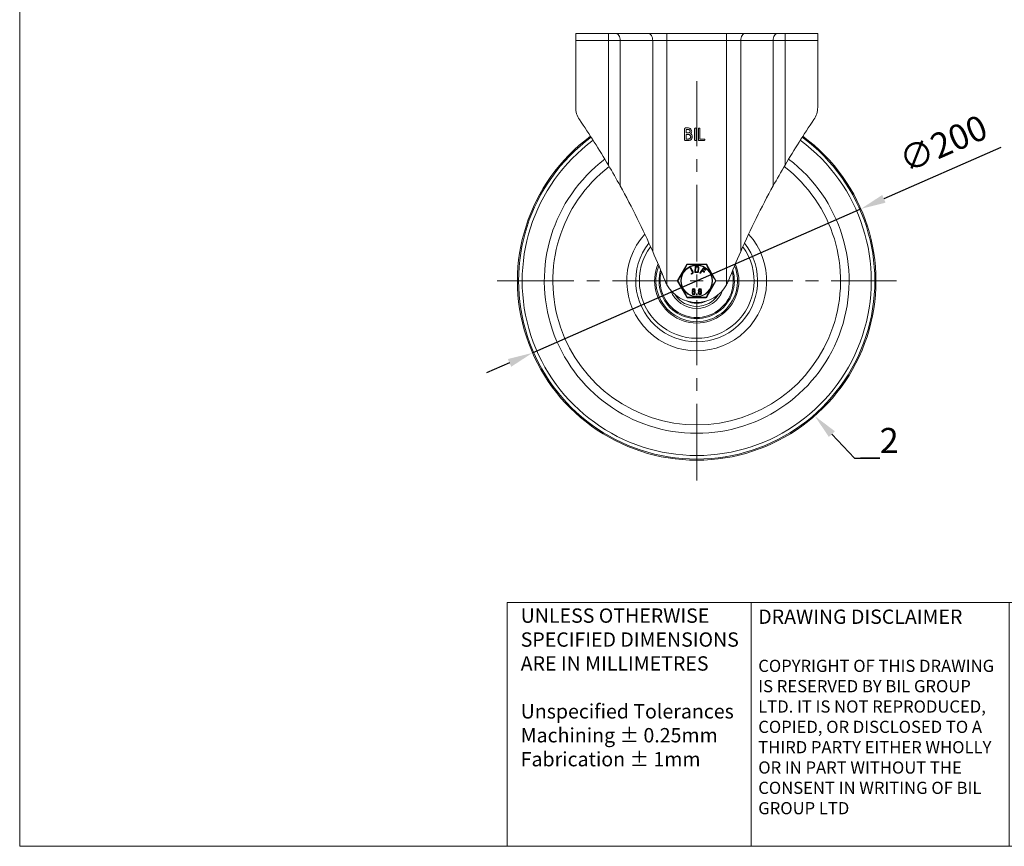
# Model space of a CAD drawing. Units: millimetres. Extents: x 10 to 287, y 10 to 200.
# Drawn here: x 10 to 147, y 10 to 125 of the extents above; entities that cross this region are included whole.
import ezdxf
from ezdxf import colors
from ezdxf.entities.mleader import LeaderData, LeaderLine
from ezdxf.math import Vec2, Vec3

# ---------------------------------------------------------------- set-up
doc = ezdxf.new("R2010")
doc.units = ezdxf.units.MM
doc.header["$LTSCALE"] = 0.75
doc.linetypes.add('CENTER2', pattern=[28.575, 19.05, -3.175, 3.175, -3.175])
for name, color, linetype, lineweight in [('FD_Dimensions', 7, 'Continuous', 13), ('Leaders', 7, 'Continuous', 13), ('Smart Centers', 7, 'CENTER2', 13), ('TITLEBLOCK', 7, 'Continuous', 18), ('Visible', 7, 'Continuous', 13), ('Visible Narrow', 7, 'Continuous', 13)]:
    doc.layers.add(name, color=color, linetype=linetype, lineweight=lineweight)
doc.styles.add('FusionTitle', font='Arial.ttf')
doc.styles.get("Standard").update_dxf_attribs({"font": 'Arial.ttf'})
doc.dimstyles.new('Dim-ISO-25', dxfattribs={"dimtxt": 3.5, "dimasz": 3.5, "dimexe": 2.1, "dimexo": 3, "dimgap": 1.4, "dimtad": 1, "dimdec": 4, "dimdsep": 46, "dimtxsty": 'Standard', "dimcen": 0, "dimadec": 4, "dimazin": 2, "dimtp": 0.1, "dimtm": 0.1, "dimtfac": 1, "dimtdec": 4, "dimtmove": 0, "dimatfit": 3, "dimfxl": 1, "dimarcsym": 0})

# ---------------------------------------------------------------- blocks, each defined once
blk = doc.blocks.new('BIL C&W DRAWING SHEET')
at = {"layer": 'TITLEBLOCK', "lineweight": 13}
for p, q in [((-209, 34), (-175, 34)), ((-175, 34), (-175, 0)), ((-175, 34), (-139, 34)), ((-209, 0), (-175, 0))]:
    blk.add_line(p, q, dxfattribs=at)
for points in [[(-277, 190), (0, 190), (0, 0), (-277, 0)], [(0, 0), (-209, 0), (-209, 34), (0, 34)], [(-209, 0), (-209, 0), (-209, 34), (-209, 34)], [(-209, 34), (-209, 34), (-209, 0), (-209, 0)], [(-175, 0), (-139, 0), (-139, 34), (-175, 34)]]:
    blk.add_lwpolyline(points, close=True, dxfattribs=at)
at = {"layer": 'TITLEBLOCK', "lineweight": 35, "attachment_point": 1, "style": 'FusionTitle'}
for s, width, heights, insert, char_height in [('UNLESS OTHERWISE SPECIFIED DIMENSIONS ARE IN MILLIMETRES\\P\\PUnspecified Tolerances\\PMachining %%P 0.25mm\\PFabrication %%P 1mm', 31, [34], (-207.13, 33.15), 2), ('DRAWING DISCLAIMER', 35, [0], (-174, 33), 2), ('COPYRIGHT OF THIS DRAWING IS RESERVED BY BIL GROUP LTD. IT IS NOT REPRODUCED, COPIED, OR DISCLOSED TO A THIRD PARTY EITHER WHOLLY OR IN PART WITHOUT THE CONSENT IN WRITING OF BIL GROUP LTD', 33, [0], (-174, 26), 1.7)]:
    blk.add_mtext_dynamic_manual_height_columns(s, width=width, gutter_width=17.5, heights=heights, dxfattribs=dict(at, insert=insert, char_height=char_height))
blk = doc.blocks.new('*U5')
at = {"layer": 'Smart Centers', "color": 0, "ltscale": 0.75, "transparency": 16777216}
for p, q in [((0, 2.68), (0, 27.84)), ((-27.84, 0), (-2.68, 0)), ((2.68, 0), (27.84, 0)), ((0, -27.84), (0, -2.68))]:
    blk.add_line(p, q, dxfattribs=at)
at = {"layer": 'Smart Centers', "color": 0, "linetype": 'Continuous', "ltscale": 0.75, "transparency": 16777216}
for p, q in [((-0.89, 0), (0.89, 0)), ((0, -0.89), (0, 0.89))]:
    blk.add_line(p, q, dxfattribs=at)
blk = doc.blocks.new('*D27')
at = {"layer": 'Defpoints', "color": 0, "transparency": 16777216}
for p in [(127.32, 98.84), (81.52, 78.78)]:
    blk.add_point(p, dxfattribs=at)
at = {"layer": 'FD_Dimensions', "color": 0, "lineweight": -2, "transparency": 16777216}
for p, q in [((146.85, 107.4), (130.52, 100.25)), ((81.52, 78.78), (127.32, 98.84)), ((78.31, 77.37), (75.11, 75.97))]:
    blk.add_line(p, q, dxfattribs=at)
at = {"layer": 'FD_Dimensions', "color": 0, "transparency": 16777216}
for points in [[(130.29, 100.78), (130.75, 99.71), (127.32, 98.84)], [(78.08, 77.91), (78.55, 76.84), (81.52, 78.78)]]:
    blk.add_solid(points, dxfattribs=at)
at = {"layer": 'FD_Dimensions', "color": 0, "transparency": 16777216, "insert": (138.97, 107.53), "char_height": 3.5, "attachment_point": 5, "rotation": 23.6601}
blk.add_mtext('∅200', dxfattribs=at)

msp = doc.modelspace()

# ---------------------------------------------------------------- linework, layer by layer
at = {"layer": 'Visible', "extrusion": (0, 1, 0)}
for p, q in [((92.096191, 123.30879), (87.541452, 123.30879)), ((87.541452, 122.30879), (87.541452, 123.30879)), ((87.541452, 122.30879), (87.541452, 112.989832)), ((92.096191, 123.30879), (93.088624, 123.30879)), ((97.620946, 123.30879), (93.088624, 123.30879)), ((100.267433, 123.30879), (97.620946, 123.30879)), ((108.565472, 123.30879), (100.267433, 123.30879)), ((111.211959, 123.30879), (108.565472, 123.30879)), ((115.744281, 123.30879), (111.211959, 123.30879)), ((115.744281, 123.30879), (116.736714, 123.30879)), ((121.291452, 123.30879), (116.736714, 123.30879)), ((121.291452, 123.30879), (121.291452, 122.30879)), ((121.291452, 122.30879), (121.291452, 112.989832)), ((102.730063, 108.47257), (102.730063, 110.006862)), ((102.838786, 110.114716), (103.264984, 110.114716)), ((103.264984, 109.899036), (102.947482, 109.899036)), ((102.947482, 109.899036), (102.947482, 109.432793)), ((104.12276, 108.47257), (104.12276, 110.006862)), ((104.340179, 110.006862), (104.340179, 108.47257)), ((104.646108, 108.47257), (104.646108, 110.006862)), ((104.863527, 110.006862), (104.863527, 108.580396)), ((102.947482, 109.432793), (103.264984, 109.432793)), ((103.264984, 109.217113), (102.947482, 109.217113)), ((102.947482, 109.217113), (102.947482, 108.580396)), ((102.947482, 108.580396), (103.264984, 108.580396)), ((104.863527, 108.580396), (105.4602, 108.580396)), ((105.4602, 108.580396), (105.448463, 108.569095)), ((103.264984, 108.364716), (102.838786, 108.364716)), ((105.436727, 108.364716), (104.754831, 108.364716)), ((103.027204, 91.090041), (101.746207, 88.87129)), ((104.140099, 90.035189), (104.187046, 90.800897)), ((104.244606, 90.851396), (104.542383, 90.833139)), ((104.292252, 90.740432), (104.251904, 90.082348)), ((104.535783, 90.725501), (104.292252, 90.740432)), ((104.573322, 90.136716), (104.604621, 90.647192)), ((104.713126, 90.64054), (104.681828, 90.130063)), ((107.086698, 88.87129), (105.805701, 91.090041)), ((103.808136, 89.995721), (103.52017, 90.56649)), ((103.617227, 90.615457), (103.905192, 90.044688)), ((103.661661, 89.839009), (103.775818, 89.896603)), ((103.824393, 89.800323), (103.710237, 89.742728)), ((104.488835, 89.959779), (104.191058, 89.978036)), ((104.251904, 90.082348), (104.495435, 90.067417)), ((104.87683, 89.967511), (105.328633, 90.587501)), ((105.183932, 90.204349), (104.964686, 89.903487)), ((105.415556, 90.035559), (105.183932, 90.204349)), ((105.384738, 90.479906), (105.247443, 90.291503)), ((105.247443, 90.291503), (105.488552, 90.115801)), ((105.616361, 90.311116), (105.384738, 90.479906)), ((105.404326, 90.599067), (105.679873, 90.39827)), ((105.488552, 90.115801), (105.480481, 90.11469)), ((101.746207, 88.746291), (103.027204, 86.52754)), ((105.805701, 86.527539), (107.086698, 88.746291)), ((103.770731, 87.09029), (103.770731, 87.175527)), ((103.835552, 87.333639), (103.849378, 87.345925)), ((103.879441, 87.09029), (103.879441, 87.175527)), ((104.111693, 87.175527), (104.111693, 87.090289)), ((104.155405, 87.358199), (104.141582, 87.345921)), ((104.220402, 87.175527), (104.220402, 87.09029)), ((104.380145, 86.919816), (104.380145, 86.962427)), ((104.488854, 86.962427), (104.488854, 86.919816)), ((104.641819, 87.09029), (104.641819, 87.175527)), ((104.70664, 87.333639), (104.720466, 87.345925)), ((104.750528, 87.09029), (104.750528, 87.175527)), ((104.982781, 87.175527), (104.982781, 87.090289)), ((105.026493, 87.358199), (105.01267, 87.345921)), ((105.09149, 87.175527), (105.09149, 87.09029))]:
    msp.add_line(p, q, dxfattribs=at)
at = {"layer": 'Visible', "extrusion": (1.22465e-16, 0, -1)}
for centre, radius, start, end in [((-90.541452, 112.989832), 3, 325.74247875, 0), ((-118.291452, 112.989832), 3, 180, 214.25752125), ((7.773721, 46.030523), 115.951345, 145.74247875, 149.46385237), ((-216.606626, 46.030523), 115.951345, 30.53614763, 34.25752125), ((-104.416452, 88.80879), 25, 126.29810417, 53.70189583), ((7.773721, 46.030523), 115.951345, 149.46385237, 151.11296419), ((-216.606626, 46.030523), 115.951345, 28.88703581, 30.53614763), ((7.773721, 46.030523), 115.951345, 151.11296419, 156.15777178), ((-216.606626, 46.030523), 115.951345, 23.84222822, 28.88703581), ((-104.416452, 88.80879), 8.5, 141.63862012, 38.36137988), ((-104.416452, 88.80879), 8, 143.50251978, 36.49748022), ((7.773721, 46.030523), 115.951345, 156.15777178, 158.35017767), ((-216.606626, 46.030523), 115.951345, 21.64982233, 23.84222822), ((-104.416452, 88.80879), 5.875, 156.38079836, 23.61920164), ((-103.135457, 91.02754), 0.125, 30.00064322, 89.9975543), ((-105.697448, 91.02754), 0.125, 90.00079186, 149.99987652), ((-104.416452, 88.80879), 5.25, 163.31682376, 16.68317624), ((-104.416452, 88.80879), 5.1, 165.44115434, 14.55884566), ((-104.416452, 90.562643), 4.753853, 330.7821361, 338.35017789), ((-101.854461, 88.80879), 0.125, 330.00019177, 29.99988741), ((-106.978444, 88.80879), 0.125, 150.00010239, 209.99990608), ((-104.416452, 90.562643), 4.753853, 201.64982211, 209.2178639), ((-104.416452, 88.80879), 3.85, 200.36952716, 339.63047284), ((-104.416452, 88.80879), 3.5625, 213.14111626, 326.85888374), ((-103.135457, 86.59004), 0.125, 270.00083608, 329.99987921), ((-103.995478, 87.516277), 0.224867, 315.32319846, 224.66706771), ((-103.992048, 87.177138), 0.221323, 359.58285211, 45.00103501), ((-103.995567, 87.090521), 0.224836, 180.05906836, 359.94093164), ((-103.995567, 87.089765), 0.116127, 179.7414542, 0.25862357), ((-103.995567, 87.175969), 0.116127, 359.78184413, 180.21822149), ((-103.997742, 87.176411), 0.222662, 135.06913647, 180.22753689), ((-104.866566, 87.516277), 0.224867, 315.32319846, 224.66706771), ((-104.863136, 87.177138), 0.221323, 359.58285211, 45.00103501), ((-104.866655, 87.090521), 0.224836, 180.05906836, 359.94093164), ((-104.866655, 87.089765), 0.116127, 179.7414542, 0.25862357), ((-104.866655, 87.175969), 0.116127, 359.78184413, 180.21822149), ((-104.86883, 87.176411), 0.222662, 135.06913647, 180.22753689), ((-105.697448, 86.59004), 0.125, 210.00069689, 269.99958361)]:
    msp.add_arc(centre, radius, start, end, dxfattribs=at)
at = {"layer": 'Visible'}
for centre, radius, start, end in [((104.416452, 88.80879), 21.25, 127.06943928, 52.93056072), ((104.416452, 90.562643), 4.753853, 209.2178639, 330.7821361), ((102.603017, 85.955458), 1.867302, 48.12816037, 48.69426645), ((105.274341, 88.607228), 1.695299, 228.07348859, 228.6971305), ((103.474105, 85.955458), 1.867302, 48.12816037, 48.69426645), ((106.145429, 88.607228), 1.695299, 228.07348859, 228.6971305), ((104.416452, 88.80879), 3.125, 242.89257604, 297.10742396)]:
    msp.add_arc(centre, radius, start, end, dxfattribs=at)
for points, degree, knots in [([(102.730063, 110.006862), (102.730063, 110.014429), (102.730725, 110.02196), (102.733581, 110.036496), (102.735685, 110.043393), (102.744881, 110.064791), (102.75402, 110.076165), (102.772419, 110.094), (102.783364, 110.101445), (102.809478, 110.112266), (102.823954, 110.114716), (102.838786, 110.114716)], 3, [-0.06205404988, -0.06205404988, -0.06205404988, -0.06205404988, -0.055154356479, -0.055154356479, -0.048545622688, -0.048545622688, -0.033917680962, -0.033917680962, -0.017797944339, -0.017797944339, 0, 0, 0, 0]), ([(103.264984, 110.114716), (103.318572, 110.114716), (103.370647, 110.105893), (103.454201, 110.074727), (103.50382, 110.051987), (103.585513, 109.983985), (103.628384, 109.941326), (103.699669, 109.804632), (103.709516, 109.744155), (103.716341, 109.668495), (103.716811, 109.607185), (103.681785, 109.485127), (103.657334, 109.441656), (103.606825, 109.372669), (103.579797, 109.351566), (103.556108, 109.337273)], 3, [-0.6008031702, -0.6008031702, -0.6008031702, -0.6008031702, -0.53879579369, -0.53879579369, -0.49761554542, -0.49761554542, -0.47153926778, -0.47153926778, -0.44495822406, -0.44495822406, -0.4160368944, -0.4160368944, -0.39234837445, -0.39234837445, -0.36236074371, -0.36236074371, -0.36236074371, -0.36236074371]), ([(103.264984, 109.432793), (103.283502, 109.432793), (103.30182, 109.434824), (103.329731, 109.44162), (103.347954, 109.446773), (103.404754, 109.476148), (103.426771, 109.497777), (103.463838, 109.540866), (103.47643, 109.568352), (103.495525, 109.619265), (103.497995, 109.650703), (103.495493, 109.714347), (103.484826, 109.743331), (103.460027, 109.796381), (103.440564, 109.819602), (103.395832, 109.861311), (103.368964, 109.874598), (103.323839, 109.893467), (103.294961, 109.899036), (103.264984, 109.899036)], 3, [-0.09556559521, -0.09556559521, -0.09556559521, -0.09556559521, -0.093630829807, -0.093630829807, -0.092564369224, -0.092564369224, -0.090904999564, -0.090904999564, -0.088018155567, -0.088018155567, -0.082489431919, -0.082489431919, -0.073788174701, -0.073788174701, -0.058692994647, -0.058692994647, -0.035972705262, -0.035972705262, 0, 0, 0, 0]), ([(104.12276, 110.006862), (104.12276, 110.01493), (104.123513, 110.022954), (104.126775, 110.038411), (104.129178, 110.045709), (104.13963, 110.068191), (104.149775, 110.07952), (104.167941, 110.096109), (104.179129, 110.103154), (104.206753, 110.113498), (104.220312, 110.114716), (104.231483, 110.114716)], 3, [-0.117389953232, -0.117389953232, -0.117389953232, -0.117389953232, -0.113409660236, -0.113409660236, -0.109596369111, -0.109596369111, -0.101178291345, -0.101178291345, -0.091041205184, -0.091041205184, -0.078930687404, -0.078930687404, -0.078930687404, -0.078930687404]), ([(104.231483, 110.114716), (104.233216, 110.114716), (104.23495, 110.114682), (104.250187, 110.114065), (104.263264, 110.111346), (104.288351, 110.100423), (104.299843, 110.092345), (104.319617, 110.071774), (104.327077, 110.060858), (104.337736, 110.035219), (104.340179, 110.02124), (104.340179, 110.006862)], 3, [-0.07151375375, -0.07151375375, -0.07151375375, -0.07151375375, -0.069238078148, -0.069238078148, -0.051493781188, -0.051493781188, -0.033318757803, -0.033318757803, -0.017253467465, -0.017253467465, 0, 0, 0, 0]), ([(104.646108, 110.006862), (104.646108, 110.014989), (104.646873, 110.023069), (104.650184, 110.038634), (104.652622, 110.045978), (104.663252, 110.068638), (104.673502, 110.079916), (104.691622, 110.096348), (104.70284, 110.103347), (104.732269, 110.114231), (104.748399, 110.115083), (104.773535, 110.114065), (104.786612, 110.111346), (104.811699, 110.100423), (104.823192, 110.092345), (104.842966, 110.071774), (104.850425, 110.060858), (104.861085, 110.035219), (104.863527, 110.02124), (104.863527, 110.006862)], 3, [-0.11402772454, -0.11402772454, -0.11402772454, -0.11402772454, -0.10960311794, -0.10960311794, -0.10536392714, -0.10536392714, -0.0959761322, -0.0959761322, -0.08451971042, -0.08451971042, -0.06923807815, -0.06923807815, -0.05149378119, -0.05149378119, -0.0333187578, -0.0333187578, -0.01725346746, -0.01725346746, 0, 0, 0, 0]), ([(103.556108, 109.337273), (103.589753, 109.319772), (103.626625, 109.295072), (103.704205, 109.209842), (103.741432, 109.152867), (103.795945, 109.009057), (103.80146, 108.935403), (103.79648, 108.789507), (103.7724, 108.722632), (103.714921, 108.597908), (103.668532, 108.544737), (103.569834, 108.452235), (103.509175, 108.421787), (103.403447, 108.377448), (103.33543, 108.364716), (103.264984, 108.364716)], 3, [-0.21964353187, -0.21964353187, -0.21964353187, -0.21964353187, -0.20978282913, -0.20978282913, -0.20023385658, -0.20023385658, -0.1888700872, -0.1888700872, -0.17058575543, -0.17058575543, -0.1375772817, -0.1375772817, -0.08453471872, -0.08453471872, 0, 0, 0, 0]), ([(103.264984, 108.580396), (103.289811, 108.580396), (103.314355, 108.583134), (103.35288, 108.592475), (103.377105, 108.599481), (103.455109, 108.639497), (103.485892, 108.669976), (103.536653, 108.728817), (103.553888, 108.765984), (103.578104, 108.830096), (103.583731, 108.870818), (103.580259, 108.963841), (103.565723, 109.003193), (103.531205, 109.077438), (103.503043, 109.10963), (103.442961, 109.165547), (103.406487, 109.18374), (103.344807, 109.209533), (103.305646, 109.217113), (103.264984, 109.217113)], 3, [-0.13050834709, -0.13050834709, -0.13050834709, -0.13050834709, -0.12772570627, -0.12772570627, -0.12606531125, -0.12606531125, -0.12331652751, -0.12331652751, -0.11852923813, -0.11852923813, -0.11055728607, -0.11055728607, -0.10004470175, -0.10004470175, -0.08022631512, -0.08022631512, -0.04879436424, -0.04879436424, 0, 0, 0, 0]), ([(105.448463, 108.569095), (105.455421, 108.571415), (105.462572, 108.57247), (105.477247, 108.571408), (105.48423, 108.56931), (105.502734, 108.560112), (105.512226, 108.550924), (105.527092, 108.534474), (105.53411, 108.523363), (105.545214, 108.493743), (105.545725, 108.478064), (105.544897, 108.454685), (105.542262, 108.441701), (105.530632, 108.414642), (105.521493, 108.403267), (105.503094, 108.385432), (105.492149, 108.377987), (105.466035, 108.367166), (105.451559, 108.364716), (105.436727, 108.364716)], 3, [-0.085779306372, -0.085779306372, -0.085779306372, -0.085779306372, -0.083351694521, -0.083351694521, -0.080909392348, -0.080909392348, -0.076511661347, -0.076511661347, -0.069878102407, -0.069878102407, -0.060773674458, -0.060773674458, -0.048545622688, -0.048545622688, -0.033917680962, -0.033917680962, -0.017797944339, -0.017797944339, 0, 0, 0, 0]), ([(102.838786, 108.364716), (102.830915, 108.364716), (102.823071, 108.365392), (102.808007, 108.368329), (102.800886, 108.370487), (102.778764, 108.380012), (102.76774, 108.389204), (102.750617, 108.406895), (102.743218, 108.417762), (102.732496, 108.443621), (102.730063, 108.457915), (102.730063, 108.47257)], 3, [-0.059640228614, -0.059640228614, -0.059640228614, -0.059640228614, -0.053223785842, -0.053223785842, -0.047129300462, -0.047129300462, -0.033590223437, -0.033590223437, -0.01758600424, -0.01758600424, 0, 0, 0, 0]), ([(104.340179, 108.47257), (104.340179, 108.464414), (104.33941, 108.456304), (104.336075, 108.440685), (104.333619, 108.433318), (104.322921, 108.410604), (104.31262, 108.399328), (104.294515, 108.382963), (104.283287, 108.375989), (104.254144, 108.365275), (104.238206, 108.364326), (104.212411, 108.365385), (104.199209, 108.368064), (104.171462, 108.380012), (104.160438, 108.389204), (104.143314, 108.406895), (104.135915, 108.417762), (104.125193, 108.443621), (104.12276, 108.457915), (104.12276, 108.47257)], 3, [-0.087702197806, -0.087702197806, -0.087702197806, -0.087702197806, -0.084777628934, -0.084777628934, -0.081975643197, -0.081975643197, -0.075775306835, -0.075775306835, -0.068175540259, -0.068175540259, -0.058217097825, -0.058217097825, -0.047129300462, -0.047129300462, -0.033590223437, -0.033590223437, -0.01758600424, -0.01758600424, 0, 0, 0, 0]), ([(104.754831, 108.364716), (104.74696, 108.364716), (104.739117, 108.365392), (104.724053, 108.368329), (104.716931, 108.370487), (104.69481, 108.380012), (104.683786, 108.389204), (104.666662, 108.406895), (104.659263, 108.417762), (104.648541, 108.443621), (104.646108, 108.457915), (104.646108, 108.47257)], 3, [-0.059640228614, -0.059640228614, -0.059640228614, -0.059640228614, -0.053223785841, -0.053223785841, -0.047129300461, -0.047129300461, -0.033590223437, -0.033590223437, -0.01758600424, -0.01758600424, 0, 0, 0, 0]), ([(105.69745, 91.15254), (105.557836, 91.15254), (105.41692, 91.15254), (105.112211, 91.15254), (104.947706, 91.15254), (104.66757, 91.15254), (104.552383, 91.15254), (104.322204, 91.15254), (104.206894, 91.15254), (103.907914, 91.15254), (103.724809, 91.15254), (103.407053, 91.15254), (103.270638, 91.15254), (103.135454, 91.15254)], 3, [0.001350557934, 0.001350557934, 0.001350557934, 0.001350557934, 0.003093960914, 0.003093960914, 0.005081134732, 0.005081134732, 0.006462081377, 0.006462081377, 0.007843028022, 0.007843028022, 0.010052542654, 0.010052542654, 0.011739827267, 0.011739827267, 0.011739827267, 0.011739827267]), ([(104.535783, 90.725501), (104.549951, 90.724632), (104.576698, 90.711833), (104.595966, 90.690047), (104.605504, 90.661605), (104.604621, 90.647192)], 2, [-4.0481283422, -4.0481283422, -4.0481283422, -3.0240641711, -2, -1, 0, 0, 0]), ([(103.661661, 89.839009), (103.641142, 89.828656), (103.627261, 89.786508), (103.647648, 89.746099), (103.68956, 89.732296), (103.710237, 89.742728)], 2, [-3.9832635983, -3.9832635983, -3.9832635983, -2.9916317992, -2, -1, 0, 0, 0]), ([(103.808136, 89.995721), (103.822166, 89.967913), (103.808087, 89.925162), (103.788891, 89.903199), (103.775818, 89.896603)], 2, [-4.0587467363, -4.0587467363, -4.0587467363, -2, -1, 0, 0, 0]), ([(104.573322, 90.136716), (104.571416, 90.105627), (104.537702, 90.075808), (104.51005, 90.066521), (104.495435, 90.067417)], 2, [-4.0587467363, -4.0587467363, -4.0587467363, -2, -1, 0, 0, 0]), ([(104.87683, 89.967511), (104.863446, 89.949145), (104.870287, 89.905552), (104.907579, 89.878377), (104.951407, 89.885264), (104.964686, 89.903487)], 2, [-4.0153664303, -4.0153664303, -4.0153664303, -3.0076832151, -2, -1, 0, 0, 0]), ([(105.415556, 90.035559), (105.43413, 90.022023), (105.477969, 90.028902), (105.504417, 90.065195), (105.497499, 90.109281), (105.480481, 90.11469)], 2, [-4.014571949, -4.014571949, -4.014571949, -3.0072859745, -2, -1, 0, 0, 0]), ([(105.616361, 90.311116), (105.634936, 90.29758), (105.678767, 90.304448), (105.705222, 90.340752), (105.698304, 90.384838), (105.679873, 90.39827)], 2, [-4.0157862781, -4.0157862781, -4.0157862781, -3.007893139, -2, -1, 0, 0, 0]), ([(103.879441, 87.516488), (103.879441, 87.54083), (103.897901, 87.583143), (103.929279, 87.614521), (103.971714, 87.633049), (104.019243, 87.633049), (104.061678, 87.614521), (104.093042, 87.583156), (104.111693, 87.540436), (104.111693, 87.515758), (104.111684, 87.51503)], 2, [-15.8772711261, -15.8772711261, -15.8772711261, -14.8850221523, -13.8927731786, -12.9005242048, -11.908275231, -10.923372064, -9.938468897, -8.95356573, -7.968662563, -7.9386355631, -7.9386355631, -7.9386355631]), ([(104.111684, 87.51503), (104.111411, 87.491717), (104.093056, 87.449643), (104.061664, 87.418252), (104.01965, 87.399927), (103.971293, 87.399927), (103.929279, 87.418265), (103.897914, 87.44963), (103.879441, 87.491943), (103.879441, 87.516488)], 2, [-7.9386355631, -7.9386355631, -7.9386355631, -6.9764969222, -5.9843312815, -4.9921656407, -4, -3, -2, -1, 0, 0, 0]), ([(104.380145, 86.962427), (104.380145, 86.984976), (104.411523, 87.016354), (104.457313, 87.016354), (104.488854, 86.984799), (104.488854, 86.962427)], 2, [0, 0, 0, 1, 2, 2.9923167849, 3.9846335697, 3.9846335697, 3.9846335697]), ([(104.488854, 86.919816), (104.488854, 86.897267), (104.45749, 86.865889), (104.411346, 86.865889), (104.380145, 86.89709), (104.380145, 86.919816)], 2, [0, 0, 0, 1, 2, 3.0076832151, 4.0153664303, 4.0153664303, 4.0153664303]), ([(104.750528, 87.516488), (104.750528, 87.54083), (104.768989, 87.583143), (104.800367, 87.614521), (104.842802, 87.633049), (104.890331, 87.633049), (104.932766, 87.614521), (104.96413, 87.583156), (104.982781, 87.540436), (104.982781, 87.515758), (104.982772, 87.51503)], 2, [-15.8772711261, -15.8772711261, -15.8772711261, -14.8850221523, -13.8927731786, -12.9005242048, -11.908275231, -10.923372064, -9.938468897, -8.95356573, -7.968662563, -7.9386355631, -7.9386355631, -7.9386355631]), ([(104.982772, 87.51503), (104.982499, 87.491717), (104.964144, 87.449643), (104.932752, 87.418252), (104.890738, 87.399927), (104.842381, 87.399927), (104.800367, 87.418265), (104.769002, 87.44963), (104.750528, 87.491943), (104.750528, 87.516488)], 2, [-7.9386355631, -7.9386355631, -7.9386355631, -6.9764969222, -5.9843312815, -4.9921656407, -4, -3, -2, -1, 0, 0, 0]), ([(103.135455, 86.46504), (103.272246, 86.46504), (103.410291, 86.46504), (103.713229, 86.46504), (103.878966, 86.46504), (104.162109, 86.46504), (104.279061, 86.46504), (104.512761, 86.46504), (104.629837, 86.46504), (104.933362, 86.46504), (105.119194, 86.46504), (105.434904, 86.46504), (105.566748, 86.46504), (105.697449, 86.46504)], 3, [0.00135056149, 0.00135056149, 0.00135056149, 0.00135056149, 0.003058685981, 0.003058685981, 0.005061210734, 0.005061210734, 0.006463277446, 0.006463277446, 0.007865344158, 0.007865344158, 0.010108650897, 0.010108650897, 0.011739875781, 0.011739875781, 0.011739875781, 0.011739875781])]:
    msp.add_open_spline(points, degree=degree, knots=knots, dxfattribs=at)
for points in [[(103.544401, 90.639117), (103.523882, 90.628764), (103.510013, 90.586621), (103.52017, 90.56649)], [(103.617227, 90.615457), (103.607149, 90.635431), (103.564763, 90.64939), (103.544401, 90.639117)], [(104.244606, 90.851396), (104.221665, 90.852803), (104.188426, 90.823404), (104.187046, 90.800897)], [(104.713126, 90.64054), (104.715381, 90.677309), (104.690251, 90.74578), (104.644588, 90.797422), (104.579437, 90.830867), (104.542383, 90.833139)], [(103.824393, 89.800323), (103.857877, 89.817216), (103.904256, 89.873357), (103.925816, 89.938824), (103.921866, 90.011641), (103.905192, 90.044688)], [(104.140099, 90.035189), (104.138708, 90.012506), (104.167942, 89.979453), (104.191058, 89.978036)], [(104.488835, 89.959779), (104.526283, 89.957483), (104.594642, 89.982578), (104.646258, 90.028243), (104.679563, 90.093117), (104.681828, 90.130063)], [(105.404326, 90.599067), (105.385752, 90.612603), (105.341913, 90.605724), (105.328633, 90.587501)]]:
    msp.add_open_spline(points, degree=2, dxfattribs=at)
at = {"layer": 'Visible Narrow', "extrusion": (0, 1, 0)}
for p, q in [((87.541452, 122.30879), (92.096191, 122.30879)), ((92.096191, 122.30879), (92.096191, 123.30879)), ((93.750245, 122.30879), (92.096191, 122.30879)), ((92.096191, 122.30879), (92.096191, 104.943298)), ((93.750245, 122.30879), (98.282568, 122.30879)), ((93.750245, 122.30879), (93.750245, 102.044795)), ((98.282568, 122.30879), (100.267433, 122.30879)), ((98.282568, 122.30879), (98.282568, 92.900321)), ((100.267433, 122.30879), (100.267433, 123.30879)), ((100.267433, 88.242136), (100.267433, 122.30879)), ((100.267433, 122.30879), (108.565472, 122.30879)), ((108.565472, 123.30879), (108.565472, 122.30879)), ((108.565472, 122.30879), (110.550337, 122.30879)), ((108.565472, 122.30879), (108.565472, 88.242136)), ((110.550337, 122.30879), (115.08266, 122.30879)), ((110.550337, 92.900321), (110.550337, 122.30879)), ((116.736714, 122.30879), (115.08266, 122.30879)), ((115.08266, 122.30879), (115.08266, 102.044795)), ((116.736714, 123.30879), (116.736714, 122.30879)), ((116.736714, 122.30879), (121.291452, 122.30879)), ((116.736714, 122.30879), (116.736714, 104.943298))]:
    msp.add_line(p, q, dxfattribs=at)
at = {"layer": 'Visible Narrow'}
msp.add_circle((104.416452, 88.80879), 2.216533, dxfattribs=at)
at = {"layer": 'Visible Narrow', "extrusion": (1.22465e-16, 0, -1)}
msp.add_circle((-104.416452, 88.80879), 2.153962, dxfattribs=at)
at = {"layer": 'Visible Narrow'}
for radius, start, end in [(24.839788, 126.32051292, 53.67948708), (24.340556, 126.39559739, 53.60440261)]:
    msp.add_arc((104.416452, 88.80879), radius, start, end, dxfattribs=at)
at = {"layer": 'Visible Narrow', "extrusion": (1.22465e-16, 0, -1)}
for centre, radius, start, end in [((-104.416452, 88.80879), 20.0625, 127.44738125, 52.55261875), ((-104.416452, 88.80879), 9.75, 137.98218294, 42.01781706), ((-104.416452, 88.80879), 5.6875, 158.20356561, 21.79643439), ((-191.981734, 38.252915), 103.392869, 29.27278989, 30.72724486), ((-104.41644, -10.966633), 102.056595, 89.26325799, 90.73675623), ((-17.836822, 38.822298), 102.254553, 149.26481403, 150.73545868), ((-191.074123, 138.84225), 102.345643, 329.26454168, 330.73387802), ((-16.831839, 139.375996), 103.415276, 209.27302837, 210.72716856), ((-104.41643, 188.554757), 102.027138, 269.26302552, 270.73694918)]:
    msp.add_arc(centre, radius, start, end, dxfattribs=at)
for centre, major_axis, ratio, start_param, end_param in [((93.088624, 122.30879), (0, 1), 0.6616216371, 0, 1.5707963268), ((115.744281, 122.30879), (0, 1), 0.6616216371, 4.7123889804, 6.2831853072), ((105.697448, 91.02754), (0, 0.125), 0.2777378085, 0.0000497542, 1.1224184502), ((105.697448, 86.59004), (0, 0.125), 0.277737774, 2.0191742038, 3.1415664873)]:
    msp.add_ellipse(centre, major_axis=major_axis, ratio=ratio, start_param=start_param, end_param=end_param, dxfattribs=at)
at = {"layer": 'Visible Narrow'}
for centre, start_param, end_param in [((97.620946, 122.30879), 4.7123889804, 6.2831853072), ((111.211959, 122.30879), 0, 1.5707963268)]:
    msp.add_ellipse(centre, major_axis=(0, 1), ratio=0.6616216371, start_param=start_param, end_param=end_param, dxfattribs=at)
at = {"layer": 'Visible Narrow', "extrusion": (1.22465e-16, -9.55569e-33, -1)}
msp.add_ellipse((103.135457, 91.02754), major_axis=(-0.108253, 0.0625), ratio=0.2777378449, start_param=0.0000404097, end_param=1.122418441, dxfattribs=at)
at = {"layer": 'Visible Narrow', "extrusion": (1.22465e-16, 8.96831e-44, -1)}
msp.add_ellipse((103.135457, 91.02754), major_axis=(0, 0.125), ratio=0.277737774, start_param=-1.1224184477, end_param=-0.0000780424, dxfattribs=at)
at = {"layer": 'Visible Narrow', "extrusion": (1.22465e-16, -1.65515e-33, -1)}
msp.add_ellipse((105.697448, 91.02754), major_axis=(0.108253, 0.0625), ratio=0.277737854, start_param=-1.1224184469, end_param=-0.000007746, dxfattribs=at)
at = {"layer": 'Visible Narrow', "extrusion": (1.22465e-16, 1.86759e-32, -1)}
msp.add_ellipse((101.854461, 88.80879), major_axis=(-0.108253, 0.0625), ratio=0.2777378834, start_param=-1.1224184415, end_param=-0.0000070582, dxfattribs=at)
at = {"layer": 'Visible Narrow', "extrusion": (1.22465e-16, -8.37388e-34, -1)}
msp.add_ellipse((101.854461, 88.80879), major_axis=(0.108253, 0.0625), ratio=0.2777378439, start_param=3.1416046789, end_param=4.2640110935, dxfattribs=at)
at = {"layer": 'Visible Narrow', "extrusion": (1.22465e-16, -5.36756e-34, -1)}
msp.add_ellipse((106.978444, 88.80879), major_axis=(0.108253, 0.0625), ratio=0.2777378698, start_param=0.0000064127, end_param=1.1224184413, dxfattribs=at)
at = {"layer": 'Visible Narrow', "extrusion": (1.22465e-16, 8.10797e-33, -1)}
msp.add_ellipse((106.978444, 88.80879), major_axis=(-0.108253, 0.0625), ratio=0.2777378681, start_param=2.0191742158, end_param=3.1415867805, dxfattribs=at)
at = {"layer": 'Visible Narrow', "extrusion": (1.22465e-16, 1.24527e-32, -1)}
msp.add_ellipse((103.135457, 86.59004), major_axis=(0.108253, 0.0625), ratio=0.2777378582, start_param=2.0191742066, end_param=3.1415850745, dxfattribs=at)
at = {"layer": 'Visible Narrow', "extrusion": (1.22465e-16, 1.12104e-44, -1)}
msp.add_ellipse((103.135457, 86.59004), major_axis=(0, 0.125), ratio=0.2777378085, start_param=3.1416451868, end_param=4.2640111038, dxfattribs=at)
at = {"layer": 'Visible Narrow', "extrusion": (1.22465e-16, 6.75693e-33, -1)}
msp.add_ellipse((105.697448, 86.59004), major_axis=(-0.108253, 0.0625), ratio=0.2777378608, start_param=3.1416364348, end_param=4.2640110951, dxfattribs=at)

# ---------------------------------------------------------------- block references
at = {"layer": 'Smart Centers', "ltscale": 0.75}
msp.add_blockref('*U5', (104.416452, 88.80879), dxfattribs=at)
at = {"layer": 'TITLEBLOCK'}
msp.add_blockref('BIL C&W DRAWING SHEET', (287, 10), dxfattribs=at)

# ---------------------------------------------------------------- dimensions: what is measured, and where the dimension line sits
at = {"layer": 'FD_Dimensions'}
dim = msp.add_diameter_dim_2p(p1=(81.517902, 78.776025), p2=(127.315003, 98.841556), dimstyle='Dim-ISO-25', override={"dimlfac": 4}, dxfattribs=at)
dim.commit()
dim.dimension.update_dxf_attribs({"geometry": '*D27', "text_midpoint": (138.970598, 107.534688)})

# ---------------------------------------------------------------- leaders
at = {"layer": 'Leaders'}
ml = msp.add_multileader_mtext('Standard', dxfattribs=at)
ml.set_content('2', color=256)
ml.set_leader_properties()
ml.build(insert=Vec2(0, 0))
ml.multileader.update_dxf_attribs({"text_left_attachment_type": 5, "text_right_attachment_type": 5, "dogleg_length": 3.5, "arrow_head_size": 3.5})
ctx = ml.context
ctx.base_point, ctx.char_height, ctx.arrow_head_size, ctx.landing_gap_size, ctx.plane_origin = Vec3(129.937607, 64.096265), 3.5, 3.5, 0, Vec3(120.869178, 69.985724)
ctx.left_attachment, ctx.right_attachment = 5, 5
notes = []
notes.append((ctx, [(0, (1, 1, 0), (126.437607, 64.096265), (1, 0), 3.5, [(0, [(120.869178, 69.985724)], 0, [])])]))
ctx.mtext.insert, ctx.mtext.flow_direction = Vec3(129.937607, 68.310589), 5
for ctx, leaders in notes:
    for number, flags, end, landing, length, lines in leaders:
        leader = LeaderData()
        leader.index, (leader.has_last_leader_line, leader.has_dogleg_vector, leader.attachment_direction) = number, flags
        leader.last_leader_point, leader.dogleg_vector, leader.dogleg_length = Vec3(end), Vec3(landing), length
        for number, points, colour, breaks in lines:
            line = LeaderLine()
            line.index, line.vertices, line.color, line.breaks = number, Vec3.list(points), colors.encode_raw_color(colour), breaks
            leader.lines.append(line)
        ctx.leaders.append(leader)

doc.saveas('drawing.dxf')
